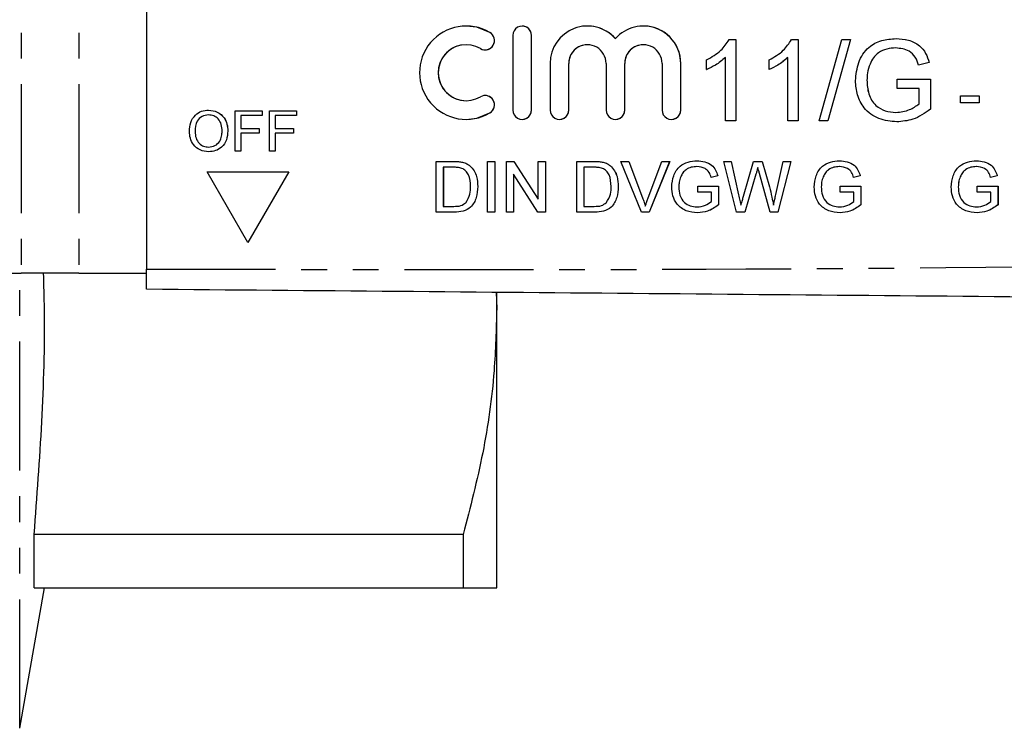
# Model space of a CAD drawing. Extents: x 102 to 305, y 44 to 278.
# Drawn here: x 184 to 233, y 46 to 80 of the extents above; entities that cross this region are included whole.
import ezdxf

# ---------------------------------------------------------------- set-up
doc = ezdxf.new("R2010")
doc.units = 0
doc.linetypes.add('PHANTOM', pattern=[12.7, 6.35, -1.27, 1.27, -1.27, 1.27, -1.27])
doc.layers.get('0').update_dxf_attribs({"linetype": 'CONTINUOUS'})

msp = doc.modelspace()

# ---------------------------------------------------------------- linework, layer by layer
at = {"color": 8, "linetype": 'PHANTOM'}
for p, q in [((184.116, 89.987), (184.116, 67.987)), ((186.944, 89.987), (186.944, 67.987)), ((207.199, 79.839), (207.199, 79.839)), ((209.249, 79.697), (209.249, 79.697)), ((211.087, 78.318), (211.088, 78.318)), ((213.845, 78.318), (213.846, 78.318)), ((216.603, 78.318), (216.603, 78.318)), ((207.199, 75.879), (207.199, 75.879)), ((209.249, 76.02), (209.249, 76.02)), ((211.087, 76.02), (211.088, 76.02)), ((213.845, 76.02), (213.846, 76.02)), ((216.603, 76.02), (216.603, 76.02)), ((184.037, 45.563), (184.037, 67.987))]:
    msp.add_line(p, q, dxfattribs=at)
at = {"color": 7, "linetype": 'CONTINUOUS'}
for p, q in [((190.292, 89.787), (190.292, 68.187)), ((206.032, 80.157), (206.032, 80.157)), ((208.79, 80.157), (208.789, 80.157)), ((212.007, 80.157), (212.007, 80.157)), ((214.765, 80.157), (214.765, 80.157)), ((208.33, 79.697), (208.33, 76.02)), ((209.249, 76.02), (209.249, 79.697)), ((209.249, 76.02), (209.249, 79.697)), ((206.032, 79.238), (206.032, 79.238)), ((218.987, 79.487), (219.317, 79.487)), ((219.317, 79.487), (219.317, 75.487)), ((219.317, 79.487), (219.318, 79.487)), ((219.318, 79.487), (219.318, 75.487)), ((222.064, 79.487), (222.394, 79.487)), ((222.394, 79.487), (222.394, 75.487)), ((222.394, 79.487), (222.394, 75.487)), ((222.394, 79.487), (222.394, 79.487)), ((223.42, 75.487), (224.548, 79.487)), ((224.972, 79.487), (223.843, 75.487)), ((224.972, 79.487), (223.844, 75.487)), ((224.548, 79.487), (224.972, 79.487)), ((224.972, 79.487), (224.972, 79.487)), ((227.21, 79.538), (227.21, 79.538)), ((206.965, 78.983), (206.966, 78.983)), ((218.804, 75.487), (218.804, 78.604)), ((221.881, 75.487), (221.881, 78.604)), ((210.168, 78.318), (210.168, 76.02)), ((211.087, 76.02), (211.087, 78.318)), ((211.088, 76.02), (211.088, 78.318)), ((212.926, 78.318), (212.926, 76.02)), ((213.845, 76.02), (213.845, 78.318)), ((213.846, 76.02), (213.846, 78.318)), ((215.684, 78.318), (215.684, 76.02)), ((216.603, 76.02), (216.603, 78.318)), ((216.603, 76.02), (216.603, 78.318)), ((217.881, 78.014), (217.881, 78.487)), ((220.958, 78.014), (220.958, 78.487)), ((225.928, 78.286), (225.928, 78.286)), ((228.841, 78.359), (228.325, 78.229)), ((228.841, 78.359), (228.325, 78.229)), ((228.325, 78.229), (228.325, 78.229)), ((228.841, 78.359), (228.841, 78.359)), ((217.881, 78.014), (217.882, 78.014)), ((220.958, 78.014), (220.959, 78.014)), ((225.778, 77.488), (225.779, 77.488)), ((227.266, 77.076), (227.266, 77.538)), ((227.266, 77.538), (228.907, 77.538)), ((228.907, 77.538), (228.907, 76.058)), ((228.907, 77.538), (228.907, 76.058)), ((228.907, 77.538), (228.907, 77.538)), ((206.966, 76.735), (206.965, 76.735)), ((228.342, 77.076), (227.266, 77.076)), ((228.342, 76.318), (228.342, 77.076)), ((230.381, 76.371), (230.381, 76.717)), ((230.381, 76.717), (231.304, 76.717)), ((231.304, 76.717), (231.304, 76.371)), ((231.304, 76.717), (231.304, 76.371)), ((231.304, 76.717), (231.304, 76.717)), ((206.032, 76.48), (206.032, 76.48)), ((231.304, 76.371), (230.381, 76.371)), ((231.304, 76.371), (231.304, 76.371)), ((193.345, 76.012), (193.345, 76.012)), ((194.651, 73.987), (194.651, 75.987)), ((194.651, 75.987), (195.985, 75.987)), ((195.985, 75.756), (194.933, 75.756)), ((194.933, 75.756), (194.933, 75.115)), ((194.934, 75.756), (194.934, 75.115)), ((195.985, 75.987), (195.985, 75.756)), ((195.985, 75.987), (195.985, 75.756)), ((195.985, 75.987), (195.985, 75.987)), ((195.985, 75.756), (195.985, 75.756)), ((196.344, 73.987), (196.344, 75.987)), ((196.344, 75.987), (197.677, 75.987)), ((196.626, 75.756), (196.626, 75.115)), ((197.677, 75.756), (196.626, 75.756)), ((196.626, 75.756), (196.626, 75.115)), ((197.677, 75.987), (197.677, 75.756)), ((197.677, 75.987), (197.677, 75.756)), ((197.677, 75.987), (197.677, 75.987)), ((197.677, 75.756), (197.677, 75.756)), ((228.907, 76.058), (228.907, 76.058)), ((206.032, 75.561), (206.032, 75.561)), ((208.789, 75.561), (208.79, 75.561)), ((210.628, 75.561), (210.628, 75.561)), ((213.386, 75.561), (213.386, 75.561)), ((216.143, 75.561), (216.144, 75.561)), ((219.317, 75.487), (218.804, 75.487)), ((219.317, 75.487), (219.318, 75.487)), ((222.394, 75.487), (221.881, 75.487)), ((222.394, 75.487), (222.394, 75.487)), ((223.843, 75.487), (223.42, 75.487)), ((223.843, 75.487), (223.844, 75.487)), ((227.254, 75.435), (227.254, 75.435)), ((192.677, 74.957), (192.678, 74.957)), ((194.292, 74.983), (194.293, 74.983)), ((194.933, 75.115), (195.831, 75.115)), ((195.831, 74.884), (194.933, 74.884)), ((194.933, 74.884), (194.933, 73.987)), ((194.934, 74.884), (194.934, 73.987)), ((195.831, 75.115), (195.831, 74.884)), ((195.831, 75.115), (195.831, 74.884)), ((195.831, 75.115), (195.831, 75.115)), ((195.831, 74.884), (195.831, 74.884)), ((196.626, 75.115), (197.523, 75.115)), ((196.626, 74.884), (196.626, 73.987)), ((197.523, 74.884), (196.626, 74.884)), ((196.626, 74.884), (196.626, 73.987)), ((197.523, 75.115), (197.523, 74.884)), ((197.523, 75.115), (197.524, 75.115)), ((197.523, 74.884), (197.524, 74.884)), ((197.524, 75.115), (197.524, 74.884)), ((193.344, 73.961), (193.344, 73.961)), ((194.933, 73.987), (194.651, 73.987)), ((194.933, 73.987), (194.934, 73.987)), ((196.626, 73.987), (196.344, 73.987)), ((196.626, 73.987), (196.626, 73.987)), ((204.555, 70.987), (204.555, 73.487)), ((204.555, 73.487), (205.41, 73.487)), ((205.851, 73.451), (205.852, 73.451)), ((206.215, 73.272), (206.215, 73.272)), ((207.087, 70.987), (207.087, 73.487)), ((207.087, 73.487), (207.439, 73.487)), ((207.439, 73.487), (207.439, 70.987)), ((207.439, 73.487), (207.44, 73.487)), ((207.44, 73.487), (207.44, 70.987)), ((208.016, 70.987), (208.016, 73.487)), ((208.016, 73.487), (208.389, 73.487)), ((208.389, 73.487), (209.587, 71.622)), ((208.389, 73.487), (209.587, 71.621)), ((208.389, 73.487), (208.389, 73.487)), ((209.587, 71.621), (209.587, 73.487)), ((209.587, 73.487), (209.939, 73.487)), ((209.939, 73.487), (209.939, 70.987)), ((209.939, 73.487), (209.94, 73.487)), ((209.94, 73.487), (209.94, 70.987)), ((211.478, 70.987), (211.478, 73.487)), ((211.478, 73.487), (212.333, 73.487)), ((212.774, 73.451), (212.775, 73.451)), ((213.138, 73.272), (213.138, 73.272)), ((214.668, 70.987), (213.66, 73.487)), ((213.66, 73.487), (214.042, 73.487)), ((214.042, 73.487), (214.722, 71.695)), ((214.042, 73.487), (214.722, 71.695)), ((214.042, 73.487), (214.042, 73.487)), ((214.995, 71.695), (215.676, 73.487)), ((216.059, 73.487), (215.05, 70.987)), ((216.058, 73.487), (215.05, 70.987)), ((215.676, 73.487), (216.058, 73.487)), ((216.058, 73.487), (216.059, 73.487)), ((217.404, 73.519), (217.404, 73.519)), ((219.351, 70.987), (218.721, 73.487)), ((218.721, 73.487), (219.085, 73.487)), ((219.085, 73.487), (219.456, 71.842)), ((219.085, 73.487), (219.086, 73.487)), ((219.086, 73.487), (219.457, 71.842)), ((219.699, 71.78), (220.193, 73.487)), ((220.193, 73.487), (220.617, 73.487)), ((220.617, 73.487), (220.975, 72.234)), ((220.617, 73.487), (220.974, 72.234)), ((220.617, 73.487), (220.617, 73.487)), ((221.289, 71.852), (221.658, 73.487)), ((222.022, 73.487), (221.392, 70.987)), ((222.023, 73.487), (221.393, 70.987)), ((221.658, 73.487), (222.022, 73.487)), ((222.022, 73.487), (222.023, 73.487)), ((224.423, 73.519), (224.423, 73.519)), ((231.173, 73.519), (231.173, 73.519)), ((195.282, 69.487), (193.267, 72.978)), ((193.267, 72.978), (197.298, 72.978)), ((197.298, 72.978), (195.282, 69.487)), ((197.298, 72.978), (195.283, 69.487)), ((197.298, 72.978), (197.298, 72.978)), ((205.414, 73.198), (204.907, 73.198)), ((204.907, 73.198), (204.907, 71.275)), ((204.908, 73.198), (204.908, 71.275)), ((209.567, 70.987), (208.369, 72.852)), ((208.369, 72.852), (208.369, 70.987)), ((208.369, 72.851), (208.369, 70.987)), ((212.337, 73.198), (211.83, 73.198)), ((211.83, 73.198), (211.83, 71.275)), ((211.831, 73.198), (211.831, 71.275)), ((218.424, 72.782), (218.101, 72.701)), ((218.424, 72.782), (218.102, 72.701)), ((218.424, 72.782), (218.424, 72.782)), ((220.309, 72.857), (219.768, 70.987)), ((220.309, 72.857), (219.768, 70.987)), ((220.309, 72.857), (220.309, 72.857)), ((221.005, 70.987), (220.482, 72.897)), ((225.443, 72.782), (225.12, 72.701)), ((225.443, 72.782), (225.12, 72.701)), ((225.443, 72.782), (225.443, 72.782)), ((232.193, 72.782), (231.87, 72.701)), ((232.192, 72.782), (231.87, 72.701)), ((232.192, 72.782), (232.193, 72.782)), ((216.603, 72.736), (216.603, 72.736)), ((218.101, 72.701), (218.102, 72.701)), ((223.622, 72.736), (223.622, 72.736)), ((225.12, 72.701), (225.12, 72.701)), ((230.371, 72.736), (230.372, 72.736)), ((231.87, 72.701), (231.87, 72.701)), ((206.606, 72.25), (206.607, 72.25)), ((213.529, 72.25), (213.529, 72.25)), ((216.51, 72.238), (216.51, 72.238)), ((217.439, 71.98), (217.439, 72.269)), ((217.439, 72.269), (218.465, 72.269)), ((218.112, 71.98), (217.439, 71.98)), ((218.112, 71.506), (218.112, 71.98)), ((218.465, 72.269), (218.465, 71.344)), ((218.465, 72.269), (218.465, 71.344)), ((218.465, 72.269), (218.465, 72.269)), ((219.456, 71.842), (219.457, 71.842)), ((220.974, 72.234), (220.975, 72.234)), ((223.529, 72.238), (223.529, 72.238)), ((224.458, 71.98), (224.458, 72.269)), ((224.458, 72.269), (225.484, 72.269)), ((225.131, 71.98), (224.458, 71.98)), ((225.131, 71.506), (225.131, 71.98)), ((225.484, 72.269), (225.484, 71.344)), ((225.484, 72.269), (225.484, 71.344)), ((225.484, 72.269), (225.484, 72.269)), ((230.278, 72.238), (230.279, 72.238)), ((231.208, 71.98), (231.208, 72.269)), ((231.208, 72.269), (232.233, 72.269)), ((231.881, 71.98), (231.208, 71.98)), ((231.881, 71.506), (231.881, 71.98)), ((232.233, 72.269), (232.233, 71.344)), ((232.233, 72.269), (232.234, 72.269)), ((232.234, 72.269), (232.234, 71.344)), ((214.722, 71.695), (214.722, 71.695)), ((218.465, 71.344), (218.465, 71.344)), ((225.484, 71.344), (225.484, 71.344)), ((232.233, 71.344), (232.234, 71.344)), ((205.45, 70.987), (204.555, 70.987)), ((204.907, 71.275), (205.423, 71.275)), ((205.45, 70.987), (205.451, 70.987)), ((207.439, 70.987), (207.087, 70.987)), ((207.439, 70.987), (207.44, 70.987)), ((208.369, 70.987), (208.016, 70.987)), ((208.369, 70.987), (208.369, 70.987)), ((209.939, 70.987), (209.567, 70.987)), ((209.939, 70.987), (209.94, 70.987)), ((212.373, 70.987), (211.478, 70.987)), ((211.83, 71.275), (212.346, 71.275)), ((212.373, 70.987), (212.374, 70.987)), ((215.05, 70.987), (214.668, 70.987)), ((215.05, 70.987), (215.05, 70.987)), ((217.432, 70.955), (217.432, 70.955)), ((219.768, 70.987), (219.351, 70.987)), ((219.768, 70.987), (219.768, 70.987)), ((221.392, 70.987), (221.005, 70.987)), ((221.392, 70.987), (221.393, 70.987)), ((224.45, 70.955), (224.451, 70.955)), ((231.2, 70.955), (231.201, 70.955)), ((195.282, 69.487), (195.283, 69.487)), ((171.287, 67.987), (184.116, 67.987)), ((186.944, 67.987), (184.116, 67.987)), ((186.944, 67.987), (190.292, 67.987)), ((207.505, 67.036), (207.537, 66.237)), ((207.537, 66.237), (207.537, 67.01)), ((207.537, 52.487), (207.537, 66.237)), ((184.755, 52.487), (184.755, 55.117)), ((205.892, 55.117), (184.755, 55.117)), ((205.892, 55.117), (205.892, 52.487)), ((184.037, 45.563), (185.258, 52.487)), ((184.755, 52.487), (205.892, 52.487))]:
    msp.add_line(p, q, dxfattribs=at)
at = {"color": 7, "linetype": 'CONTINUOUS', "flags": 128}
for points in [[(207.199, 79.839), (206.561, 80.095), (206.032, 80.157)], [(206.032, 75.561), (206.561, 75.622), (207.199, 75.879)]]:
    msp.add_lwpolyline(points, dxfattribs=at)
at = {"color": 7, "linetype": 'CONTINUOUS'}
for centre, radius, start, end in [((206.032, 77.859), 2.298, 59.4786, 300.5214), ((208.789, 79.697), 0.46, 359.9981, 180.0019), ((208.79, 79.697), 0.46, 359.9988, 89.9989), ((212.007, 78.319), 1.839, 41.409, 180.002), ((212.007, 78.319), 1.838, 41.4082, 89.9998), ((214.765, 78.319), 1.839, 359.9979, 138.591), ((214.765, 78.319), 1.839, 359.9986, 89.9992), ((206.965, 79.443), 0.46, 239.4792, 59.4776), ((206.966, 79.443), 0.46, 270.0018, 59.477), ((206.032, 77.859), 1.379, 90.0016, 269.9984), ((206.032, 77.859), 1.379, 59.4787, 300.5213), ((212.007, 78.318), 0.919, 359.9982, 180.0018), ((212.007, 78.318), 0.919, 90.001, 180.0013), ((214.765, 78.318), 0.919, 359.9983, 180.0017), ((214.765, 78.318), 0.919, 90.001, 180.0013), ((206.965, 76.275), 0.46, 300.5224, 120.5208), ((206.966, 76.275), 0.46, 300.523, 89.9982), ((208.789, 76.02), 0.46, 179.998, 0.002), ((208.79, 76.02), 0.46, 270.0011, 0.0012), ((210.628, 76.02), 0.46, 179.9985, 0.0015), ((210.628, 76.02), 0.46, 270.0014, 0.0009), ((213.386, 76.02), 0.46, 179.9982, 0.0018), ((213.386, 76.02), 0.46, 270.0011, 0.0007), ((216.143, 76.02), 0.46, 179.998, 0.002), ((216.144, 76.02), 0.46, 270.0011, 0.0012)]:
    msp.add_arc(centre, radius, start, end, dxfattribs=at)
for points, knots in [([(217.881, 78.487), (218.131, 78.628), (218.576, 78.879), (218.862, 79.301), (218.987, 79.487)], [0, 0, 0, 0, 0.560427, 1, 1, 1, 1]), ([(220.958, 78.487), (221.208, 78.628), (221.653, 78.879), (221.938, 79.301), (222.064, 79.487)], [0, 0, 0, 0, 0.560427, 1, 1, 1, 1]), ([(225.214, 77.467), (225.244, 77.77), (225.303, 78.374), (225.783, 79.117), (226.495, 79.486), (226.971, 79.521), (227.21, 79.538)], [0, 0, 0, 0, 0.280345, 0.55931, 0.779318, 1, 1, 1, 1]), ([(227.2, 79.076), (227.05, 79.068), (226.751, 79.052), (226.364, 78.874), (226.085, 78.602), (225.98, 78.392), (225.928, 78.286)], [0, 0, 0, 0, 0.280276, 0.559957, 0.779845, 1, 1, 1, 1]), ([(227.199, 79.076), (227.049, 79.068), (226.751, 79.052), (226.364, 78.874), (226.085, 78.602), (225.98, 78.392), (225.928, 78.286)], [0, 0, 0, 0, 0.280277, 0.559955, 0.779846, 1, 1, 1, 1]), ([(228.325, 78.229), (228.28, 78.367), (228.192, 78.64), (227.801, 79.012), (227.428, 79.052), (227.199, 79.076)], [0, 0, 0, 0, 0.281603, 0.560891, 1, 1, 1, 1]), ([(227.21, 79.538), (227.415, 79.524), (227.825, 79.496), (228.359, 79.244), (228.698, 78.823), (228.794, 78.514), (228.841, 78.359)], [0, 0, 0, 0, 0.280403, 0.559856, 0.779464, 1, 1, 1, 1]), ([(227.21, 79.538), (227.415, 79.524), (227.824, 79.496), (228.358, 79.244), (228.698, 78.823), (228.793, 78.514), (228.841, 78.359)], [0, 0, 0, 0, 0.280403, 0.559856, 0.779463, 1, 1, 1, 1]), ([(218.804, 78.604), (218.646, 78.472), (218.363, 78.236), (218.028, 78.082), (217.881, 78.014)], [0, 0, 0, 0, 0.559684, 1, 1, 1, 1]), ([(218.805, 78.604), (218.646, 78.472), (218.363, 78.236), (218.029, 78.082), (217.882, 78.014)], [0, 0, 0, 0, 0.559687, 1, 1, 1, 1]), ([(221.881, 78.604), (221.723, 78.472), (221.439, 78.236), (221.105, 78.082), (220.958, 78.014)], [0, 0, 0, 0, 0.559684, 1, 1, 1, 1]), ([(221.882, 78.604), (221.723, 78.472), (221.44, 78.236), (221.106, 78.082), (220.959, 78.014)], [0, 0, 0, 0, 0.559687, 1, 1, 1, 1]), ([(225.928, 78.286), (225.879, 78.141), (225.792, 77.881), (225.783, 77.608), (225.778, 77.488)], [0, 0, 0, 0, 0.559779, 1, 1, 1, 1]), ([(225.928, 78.286), (225.879, 78.141), (225.793, 77.881), (225.783, 77.608), (225.779, 77.488)], [0, 0, 0, 0, 0.559779, 1, 1, 1, 1]), ([(227.254, 75.435), (226.95, 75.465), (226.344, 75.523), (225.627, 76.042), (225.27, 76.754), (225.233, 77.229), (225.214, 77.467)], [0, 0, 0, 0, 0.280197, 0.559019, 0.77928, 1, 1, 1, 1]), ([(225.778, 77.488), (225.791, 77.261), (225.815, 76.809), (226.15, 76.238), (226.674, 75.948), (227.029, 75.914), (227.206, 75.897)], [0, 0, 0, 0, 0.280808, 0.559485, 0.779453, 1, 1, 1, 1]), ([(225.779, 77.488), (225.791, 77.261), (225.816, 76.809), (226.15, 76.238), (226.675, 75.948), (227.029, 75.914), (227.207, 75.897)], [0, 0, 0, 0, 0.280809, 0.559487, 0.779456, 1, 1, 1, 1]), ([(227.206, 75.897), (227.438, 75.925), (227.853, 75.974), (228.193, 76.213), (228.342, 76.318)], [0, 0, 0, 0, 0.559423, 1, 1, 1, 1]), ([(192.395, 74.96), (192.405, 75.11), (192.425, 75.41), (192.658, 75.773), (192.992, 75.984), (193.227, 76.003), (193.345, 76.012)], [0, 0, 0, 0, 0.28057, 0.559574, 0.779561, 1, 1, 1, 1]), ([(193.347, 75.781), (193.234, 75.766), (193.01, 75.736), (192.702, 75.434), (192.687, 75.138), (192.677, 74.957)], [0, 0, 0, 0, 0.280129, 0.559653, 1, 1, 1, 1]), ([(193.347, 75.781), (193.235, 75.766), (193.01, 75.736), (192.702, 75.434), (192.687, 75.138), (192.678, 74.957)], [0, 0, 0, 0, 0.280126, 0.559653, 1, 1, 1, 1]), ([(193.345, 76.012), (193.493, 75.995), (193.787, 75.96), (194.111, 75.678), (194.27, 75.33), (194.285, 75.099), (194.293, 74.983)], [0, 0, 0, 0, 0.279565, 0.558585, 0.779087, 1, 1, 1, 1]), ([(193.345, 76.012), (193.492, 75.995), (193.786, 75.96), (194.11, 75.678), (194.269, 75.33), (194.285, 75.099), (194.292, 74.983)], [0, 0, 0, 0, 0.279563, 0.558583, 0.779087, 1, 1, 1, 1]), ([(194.01, 74.985), (194.004, 75.095), (193.99, 75.312), (193.84, 75.588), (193.604, 75.755), (193.432, 75.773), (193.347, 75.781)], [0, 0, 0, 0, 0.280797, 0.560068, 0.779984, 1, 1, 1, 1]), ([(228.907, 76.058), (228.626, 75.864), (228.124, 75.516), (227.52, 75.46), (227.254, 75.435)], [0, 0, 0, 0, 0.559918, 1, 1, 1, 1]), ([(228.907, 76.058), (228.626, 75.864), (228.124, 75.516), (227.52, 75.46), (227.254, 75.435)], [0, 0, 0, 0, 0.55992, 1, 1, 1, 1]), ([(193.344, 73.961), (193.199, 73.978), (192.911, 74.011), (192.591, 74.284), (192.425, 74.621), (192.405, 74.847), (192.395, 74.96)], [0, 0, 0, 0, 0.2796008, 0.5587652, 0.7793106, 1, 1, 1, 1]), ([(192.677, 74.957), (192.684, 74.85), (192.698, 74.636), (192.859, 74.375), (193.091, 74.216), (193.259, 74.2), (193.343, 74.192)], [0, 0, 0, 0, 0.280657, 0.559885, 0.77985, 1, 1, 1, 1]), ([(192.678, 74.957), (192.684, 74.85), (192.698, 74.636), (192.859, 74.375), (193.091, 74.216), (193.259, 74.2), (193.343, 74.192)], [0, 0, 0, 0, 0.280657, 0.559885, 0.779847, 1, 1, 1, 1]), ([(193.343, 74.192), (193.452, 74.206), (193.672, 74.234), (193.899, 74.463), (193.998, 74.728), (194.006, 74.899), (194.01, 74.985)], [0, 0, 0, 0, 0.2791, 0.558192, 0.778806, 1, 1, 1, 1]), ([(194.293, 74.983), (194.28, 74.837), (194.255, 74.544), (194.022, 74.189), (193.689, 73.994), (193.459, 73.972), (193.344, 73.961)], [0, 0, 0, 0, 0.280353, 0.559502, 0.779636, 1, 1, 1, 1]), ([(194.292, 74.983), (194.28, 74.837), (194.255, 74.544), (194.022, 74.189), (193.688, 73.994), (193.459, 73.972), (193.344, 73.961)], [0, 0, 0, 0, 0.280353, 0.559502, 0.779636, 1, 1, 1, 1]), ([(205.41, 73.487), (205.493, 73.486), (205.641, 73.486), (205.788, 73.461), (205.852, 73.451)], [0, 0, 0, 0, 0.5601743, 1, 1, 1, 1]), ([(205.41, 73.487), (205.493, 73.486), (205.641, 73.486), (205.787, 73.461), (205.851, 73.451)], [0, 0, 0, 0, 0.5601743, 1, 1, 1, 1]), ([(205.851, 73.451), (205.925, 73.429), (206.058, 73.391), (206.167, 73.308), (206.215, 73.272)], [0, 0, 0, 0, 0.559845, 1, 1, 1, 1]), ([(205.852, 73.451), (205.926, 73.429), (206.058, 73.391), (206.167, 73.308), (206.215, 73.272)], [0, 0, 0, 0, 0.559845, 1, 1, 1, 1]), ([(206.215, 73.272), (206.289, 73.196), (206.436, 73.043), (206.579, 72.687), (206.596, 72.416), (206.607, 72.25)], [0, 0, 0, 0, 0.279769, 0.559929, 1, 1, 1, 1]), ([(206.215, 73.272), (206.289, 73.196), (206.436, 73.043), (206.578, 72.687), (206.596, 72.416), (206.606, 72.25)], [0, 0, 0, 0, 0.279769, 0.559929, 1, 1, 1, 1]), ([(212.333, 73.487), (212.416, 73.486), (212.564, 73.486), (212.71, 73.461), (212.775, 73.451)], [0, 0, 0, 0, 0.5601743, 1, 1, 1, 1]), ([(212.333, 73.487), (212.416, 73.486), (212.564, 73.486), (212.71, 73.461), (212.774, 73.451)], [0, 0, 0, 0, 0.560174, 1, 1, 1, 1]), ([(212.774, 73.451), (212.848, 73.429), (212.981, 73.391), (213.09, 73.308), (213.138, 73.272)], [0, 0, 0, 0, 0.5598496, 1, 1, 1, 1]), ([(212.775, 73.451), (212.849, 73.429), (212.981, 73.391), (213.09, 73.308), (213.138, 73.272)], [0, 0, 0, 0, 0.55985, 1, 1, 1, 1]), ([(213.138, 73.272), (213.212, 73.196), (213.359, 73.043), (213.501, 72.687), (213.519, 72.416), (213.529, 72.25)], [0, 0, 0, 0, 0.279769, 0.559929, 1, 1, 1, 1]), ([(213.138, 73.272), (213.211, 73.196), (213.358, 73.043), (213.501, 72.687), (213.518, 72.416), (213.529, 72.25)], [0, 0, 0, 0, 0.279769, 0.559929, 1, 1, 1, 1]), ([(216.157, 72.225), (216.175, 72.414), (216.212, 72.791), (216.513, 73.255), (216.957, 73.486), (217.255, 73.508), (217.404, 73.519)], [0, 0, 0, 0, 0.280345, 0.55931, 0.779318, 1, 1, 1, 1]), ([(217.404, 73.519), (217.533, 73.51), (217.789, 73.492), (218.122, 73.335), (218.335, 73.072), (218.394, 72.879), (218.424, 72.782)], [0, 0, 0, 0, 0.280405, 0.559858, 0.779464, 1, 1, 1, 1]), ([(217.404, 73.519), (217.532, 73.51), (217.788, 73.492), (218.122, 73.335), (218.334, 73.072), (218.394, 72.879), (218.424, 72.782)], [0, 0, 0, 0, 0.2804062, 0.5598555, 0.7794651, 1, 1, 1, 1]), ([(223.176, 72.225), (223.194, 72.414), (223.231, 72.791), (223.532, 73.255), (223.976, 73.486), (224.274, 73.508), (224.423, 73.519)], [0, 0, 0, 0, 0.280345, 0.55931, 0.779318, 1, 1, 1, 1]), ([(224.423, 73.519), (224.552, 73.51), (224.808, 73.492), (225.141, 73.335), (225.354, 73.072), (225.413, 72.879), (225.443, 72.782)], [0, 0, 0, 0, 0.280401, 0.559855, 0.779465, 1, 1, 1, 1]), ([(224.423, 73.519), (224.551, 73.51), (224.807, 73.492), (225.141, 73.335), (225.353, 73.072), (225.413, 72.879), (225.443, 72.782)], [0, 0, 0, 0, 0.280406, 0.559854, 0.779464, 1, 1, 1, 1]), ([(229.926, 72.225), (229.944, 72.414), (229.981, 72.791), (230.281, 73.255), (230.726, 73.486), (231.024, 73.508), (231.173, 73.519)], [0, 0, 0, 0, 0.280345, 0.559311, 0.779321, 1, 1, 1, 1]), ([(231.173, 73.519), (231.301, 73.51), (231.557, 73.492), (231.891, 73.335), (232.103, 73.072), (232.163, 72.879), (232.193, 72.782)], [0, 0, 0, 0, 0.280406, 0.559856, 0.779465, 1, 1, 1, 1]), ([(231.173, 73.519), (231.301, 73.51), (231.557, 73.492), (231.891, 73.335), (232.103, 73.072), (232.162, 72.879), (232.192, 72.782)], [0, 0, 0, 0, 0.280405, 0.559858, 0.779464, 1, 1, 1, 1]), ([(205.827, 73.147), (205.751, 73.165), (205.616, 73.198), (205.476, 73.198), (205.414, 73.198)], [0, 0, 0, 0, 0.559258, 1, 1, 1, 1]), ([(206.254, 72.256), (206.242, 72.454), (206.227, 72.731), (206.027, 73.029), (205.894, 73.107), (205.827, 73.147)], [0, 0, 0, 0, 0.559151, 0.780041, 1, 1, 1, 1]), ([(212.75, 73.147), (212.674, 73.165), (212.538, 73.198), (212.399, 73.198), (212.337, 73.198)], [0, 0, 0, 0, 0.559249, 1, 1, 1, 1]), ([(213.176, 72.256), (213.165, 72.454), (213.15, 72.731), (212.95, 73.029), (212.817, 73.107), (212.75, 73.147)], [0, 0, 0, 0, 0.559149, 0.780039, 1, 1, 1, 1]), ([(217.398, 73.23), (217.304, 73.225), (217.118, 73.215), (216.876, 73.104), (216.702, 72.934), (216.636, 72.802), (216.603, 72.736)], [0, 0, 0, 0, 0.28028, 0.559959, 0.779846, 1, 1, 1, 1]), ([(217.397, 73.23), (217.304, 73.225), (217.117, 73.215), (216.875, 73.104), (216.701, 72.934), (216.636, 72.802), (216.603, 72.736)], [0, 0, 0, 0, 0.280274, 0.559954, 0.779845, 1, 1, 1, 1]), ([(218.101, 72.701), (218.073, 72.787), (218.018, 72.958), (217.774, 73.19), (217.54, 73.215), (217.397, 73.23)], [0, 0, 0, 0, 0.281602, 0.560891, 1, 1, 1, 1]), ([(220.404, 73.185), (220.386, 73.124), (220.355, 73.014), (220.323, 72.905), (220.309, 72.857)], [0, 0, 0, 0, 0.5599998, 1, 1, 1, 1]), ([(220.404, 73.185), (220.386, 73.124), (220.354, 73.014), (220.323, 72.905), (220.309, 72.857)], [0, 0, 0, 0, 0.559996, 1, 1, 1, 1]), ([(220.482, 72.897), (220.468, 72.951), (220.441, 73.047), (220.415, 73.142), (220.404, 73.185)], [0, 0, 0, 0, 0.560005, 1, 1, 1, 1]), ([(224.417, 73.23), (224.323, 73.225), (224.137, 73.215), (223.895, 73.104), (223.721, 72.934), (223.655, 72.802), (223.622, 72.736)], [0, 0, 0, 0, 0.280274, 0.559954, 0.779845, 1, 1, 1, 1]), ([(224.416, 73.23), (224.323, 73.225), (224.136, 73.215), (223.894, 73.104), (223.72, 72.934), (223.655, 72.802), (223.622, 72.736)], [0, 0, 0, 0, 0.280274, 0.559954, 0.779845, 1, 1, 1, 1]), ([(225.12, 72.701), (225.092, 72.787), (225.037, 72.958), (224.793, 73.19), (224.559, 73.215), (224.416, 73.23)], [0, 0, 0, 0, 0.281601, 0.560885, 1, 1, 1, 1]), ([(231.166, 73.23), (231.073, 73.225), (230.886, 73.215), (230.644, 73.104), (230.47, 72.934), (230.404, 72.802), (230.371, 72.736)], [0, 0, 0, 0, 0.280279, 0.559958, 0.779847, 1, 1, 1, 1]), ([(231.167, 73.23), (231.073, 73.225), (230.886, 73.215), (230.644, 73.104), (230.47, 72.934), (230.405, 72.802), (230.372, 72.736)], [0, 0, 0, 0, 0.280274, 0.559954, 0.779845, 1, 1, 1, 1]), ([(231.87, 72.701), (231.842, 72.787), (231.786, 72.958), (231.543, 73.19), (231.309, 73.215), (231.166, 73.23)], [0, 0, 0, 0, 0.281603, 0.560889, 1, 1, 1, 1]), ([(216.603, 72.736), (216.573, 72.646), (216.519, 72.483), (216.513, 72.313), (216.51, 72.238)], [0, 0, 0, 0, 0.559779, 1, 1, 1, 1]), ([(216.603, 72.736), (216.572, 72.646), (216.518, 72.483), (216.512, 72.313), (216.51, 72.238)], [0, 0, 0, 0, 0.559779, 1, 1, 1, 1]), ([(223.622, 72.736), (223.592, 72.646), (223.538, 72.483), (223.532, 72.313), (223.529, 72.238)], [0, 0, 0, 0, 0.55978, 1, 1, 1, 1]), ([(223.622, 72.736), (223.591, 72.646), (223.537, 72.483), (223.531, 72.313), (223.529, 72.238)], [0, 0, 0, 0, 0.559778, 1, 1, 1, 1]), ([(230.371, 72.736), (230.341, 72.646), (230.287, 72.483), (230.281, 72.313), (230.278, 72.238)], [0, 0, 0, 0, 0.559778, 1, 1, 1, 1]), ([(230.372, 72.736), (230.342, 72.646), (230.288, 72.483), (230.281, 72.313), (230.279, 72.238)], [0, 0, 0, 0, 0.559778, 1, 1, 1, 1]), ([(206.606, 72.25), (206.594, 72.068), (206.568, 71.704), (206.314, 71.233), (205.882, 71.004), (205.595, 70.993), (205.45, 70.987)], [0, 0, 0, 0, 0.28084, 0.559952, 0.77907, 1, 1, 1, 1]), ([(206.607, 72.25), (206.594, 72.068), (206.569, 71.704), (206.314, 71.233), (205.883, 71.004), (205.595, 70.993), (205.451, 70.987)], [0, 0, 0, 0, 0.28084, 0.559952, 0.77907, 1, 1, 1, 1]), ([(206.013, 71.452), (206.097, 71.59), (206.247, 71.839), (206.251, 72.128), (206.254, 72.256)], [0, 0, 0, 0, 0.557453, 1, 1, 1, 1]), ([(213.529, 72.25), (213.516, 72.068), (213.491, 71.704), (213.237, 71.233), (212.805, 71.004), (212.517, 70.993), (212.373, 70.987)], [0, 0, 0, 0, 0.28084, 0.559952, 0.779068, 1, 1, 1, 1]), ([(213.529, 72.25), (213.517, 72.068), (213.492, 71.704), (213.237, 71.233), (212.805, 71.004), (212.518, 70.993), (212.374, 70.987)], [0, 0, 0, 0, 0.280839, 0.559952, 0.779068, 1, 1, 1, 1]), ([(212.936, 71.452), (213.02, 71.59), (213.17, 71.839), (213.174, 72.128), (213.176, 72.256)], [0, 0, 0, 0, 0.557452, 1, 1, 1, 1]), ([(217.432, 70.955), (217.242, 70.973), (216.863, 71.009), (216.415, 71.334), (216.192, 71.779), (216.169, 72.076), (216.157, 72.225)], [0, 0, 0, 0, 0.280198, 0.559018, 0.77928, 1, 1, 1, 1]), ([(216.51, 72.238), (216.518, 72.096), (216.533, 71.813), (216.742, 71.456), (217.07, 71.275), (217.292, 71.254), (217.402, 71.243)], [0, 0, 0, 0, 0.280808, 0.559487, 0.779452, 1, 1, 1, 1]), ([(216.51, 72.238), (216.517, 72.096), (216.533, 71.813), (216.742, 71.456), (217.07, 71.275), (217.291, 71.254), (217.402, 71.243)], [0, 0, 0, 0, 0.2808083, 0.5594872, 0.7794568, 1, 1, 1, 1]), ([(219.456, 71.842), (219.478, 71.748), (219.516, 71.579), (219.554, 71.41), (219.57, 71.336)], [0, 0, 0, 0, 0.559998, 1, 1, 1, 1]), ([(219.457, 71.842), (219.478, 71.748), (219.516, 71.579), (219.554, 71.41), (219.571, 71.336)], [0, 0, 0, 0, 0.559998, 1, 1, 1, 1]), ([(220.974, 72.234), (221.016, 72.067), (221.09, 71.77), (221.147, 71.469), (221.173, 71.336)], [0, 0, 0, 0, 0.559998, 1, 1, 1, 1]), ([(220.975, 72.234), (221.016, 72.067), (221.09, 71.77), (221.148, 71.469), (221.173, 71.336)], [0, 0, 0, 0, 0.559998, 1, 1, 1, 1]), ([(221.173, 71.336), (221.195, 71.432), (221.234, 71.604), (221.272, 71.776), (221.289, 71.852)], [0, 0, 0, 0, 0.560001, 1, 1, 1, 1]), ([(224.45, 70.955), (224.261, 70.973), (223.882, 71.009), (223.434, 71.334), (223.211, 71.779), (223.188, 72.076), (223.176, 72.225)], [0, 0, 0, 0, 0.280198, 0.559019, 0.77928, 1, 1, 1, 1]), ([(223.529, 72.238), (223.537, 72.096), (223.552, 71.813), (223.761, 71.456), (224.089, 71.275), (224.31, 71.254), (224.421, 71.243)], [0, 0, 0, 0, 0.280808, 0.559487, 0.779457, 1, 1, 1, 1]), ([(223.529, 72.238), (223.536, 72.096), (223.552, 71.813), (223.761, 71.456), (224.089, 71.275), (224.31, 71.254), (224.421, 71.243)], [0, 0, 0, 0, 0.2808083, 0.5594872, 0.7794569, 1, 1, 1, 1]), ([(231.2, 70.955), (231.011, 70.973), (230.632, 71.009), (230.184, 71.334), (229.961, 71.779), (229.937, 72.076), (229.926, 72.225)], [0, 0, 0, 0, 0.280194, 0.559019, 0.77928, 1, 1, 1, 1]), ([(230.278, 72.238), (230.286, 72.096), (230.301, 71.813), (230.51, 71.456), (230.838, 71.275), (231.06, 71.254), (231.171, 71.243)], [0, 0, 0, 0, 0.280807, 0.559484, 0.779453, 1, 1, 1, 1]), ([(230.279, 72.238), (230.286, 72.096), (230.302, 71.813), (230.511, 71.456), (230.839, 71.275), (231.06, 71.254), (231.171, 71.243)], [0, 0, 0, 0, 0.280808, 0.559487, 0.779457, 1, 1, 1, 1]), ([(205.423, 71.275), (205.544, 71.275), (205.76, 71.275), (205.936, 71.398), (206.013, 71.452)], [0, 0, 0, 0, 0.561865, 1, 1, 1, 1]), ([(212.346, 71.275), (212.467, 71.275), (212.683, 71.275), (212.859, 71.398), (212.936, 71.452)], [0, 0, 0, 0, 0.56186, 1, 1, 1, 1]), ([(214.722, 71.695), (214.75, 71.62), (214.8, 71.487), (214.841, 71.351), (214.859, 71.291)], [0, 0, 0, 0, 0.56, 1, 1, 1, 1]), ([(214.722, 71.695), (214.75, 71.62), (214.8, 71.487), (214.841, 71.351), (214.859, 71.291)], [0, 0, 0, 0, 0.56, 1, 1, 1, 1]), ([(214.859, 71.291), (214.882, 71.367), (214.923, 71.503), (214.973, 71.636), (214.995, 71.695)], [0, 0, 0, 0, 0.559972, 1, 1, 1, 1]), ([(217.402, 71.243), (217.547, 71.26), (217.806, 71.292), (218.018, 71.441), (218.112, 71.506)], [0, 0, 0, 0, 0.559425, 1, 1, 1, 1]), ([(218.465, 71.344), (218.29, 71.222), (217.976, 71.005), (217.598, 70.97), (217.432, 70.955)], [0, 0, 0, 0, 0.559919, 1, 1, 1, 1]), ([(218.465, 71.344), (218.289, 71.222), (217.976, 71.005), (217.598, 70.97), (217.432, 70.955)], [0, 0, 0, 0, 0.55992, 1, 1, 1, 1]), ([(219.57, 71.336), (219.594, 71.419), (219.637, 71.567), (219.68, 71.715), (219.699, 71.78)], [0, 0, 0, 0, 0.559999, 1, 1, 1, 1]), ([(224.421, 71.243), (224.566, 71.26), (224.825, 71.292), (225.037, 71.441), (225.131, 71.506)], [0, 0, 0, 0, 0.5594289, 1, 1, 1, 1]), ([(225.484, 71.344), (225.308, 71.222), (224.994, 71.005), (224.617, 70.97), (224.45, 70.955)], [0, 0, 0, 0, 0.559919, 1, 1, 1, 1]), ([(225.484, 71.344), (225.308, 71.222), (224.995, 71.005), (224.617, 70.97), (224.451, 70.955)], [0, 0, 0, 0, 0.559919, 1, 1, 1, 1]), ([(231.171, 71.243), (231.316, 71.26), (231.575, 71.292), (231.787, 71.441), (231.881, 71.506)], [0, 0, 0, 0, 0.559425, 1, 1, 1, 1]), ([(232.233, 71.344), (232.058, 71.222), (231.744, 71.005), (231.366, 70.97), (231.2, 70.955)], [0, 0, 0, 0, 0.55992, 1, 1, 1, 1]), ([(232.234, 71.344), (232.058, 71.222), (231.745, 71.005), (231.367, 70.97), (231.201, 70.955)], [0, 0, 0, 0, 0.559919, 1, 1, 1, 1]), ([(184.755, 55.117), (184.891, 56.963), (185.164, 60.654), (185.302, 64.949), (185.233, 67.392), (185.216, 67.987)], [0, 0, 0, 0, 0.43081, 0.86159, 1, 1, 1, 1]), ([(190.292, 67.187), (190.292, 67.198), (190.292, 67.22), (190.292, 67.392), (190.292, 67.646), (190.292, 67.927), (190.292, 68.113), (190.292, 68.187)], [0, 0, 0, 0, 0.214697, 0.429397, 0.644086, 0.85877, 1, 1, 1, 1]), ([(302.77, 66.205), (292.272, 66.297), (271.275, 66.48), (242.032, 66.735), (215.037, 66.971), (198.54, 67.115), (190.292, 67.187)], [0, 0, 0, 0, 0.279983, 0.560005, 0.780016, 1, 1, 1, 1]), ([(207.537, 66.237), (207.51, 65.216), (207.448, 62.838), (206.919, 59.112), (206.235, 56.452), (205.892, 55.117)], [0, 0, 0, 0, 0.272449, 0.634888, 1, 1, 1, 1]), ([(205.892, 52.487), (206.11, 52.487), (206.702, 52.487), (207.379, 52.487), (207.484, 52.487), (207.537, 52.487)], [0, 0, 0, 0, 0.2252221, 0.6108356, 1, 1, 1, 1])]:
    msp.add_open_spline(points, degree=3, knots=knots, dxfattribs=at)
at = {"color": 8, "linetype": 'PHANTOM'}
msp.add_open_spline([(190.292, 68.187), (200.79, 68.163), (221.787, 68.117), (251.03, 68.507), (278.025, 68.793), (294.522, 68.734), (302.77, 68.705)], degree=3, knots=[0, 0, 0, 0, 0.279983, 0.560005, 0.780016, 1, 1, 1, 1], dxfattribs=at)

doc.saveas('drawing.dxf')
